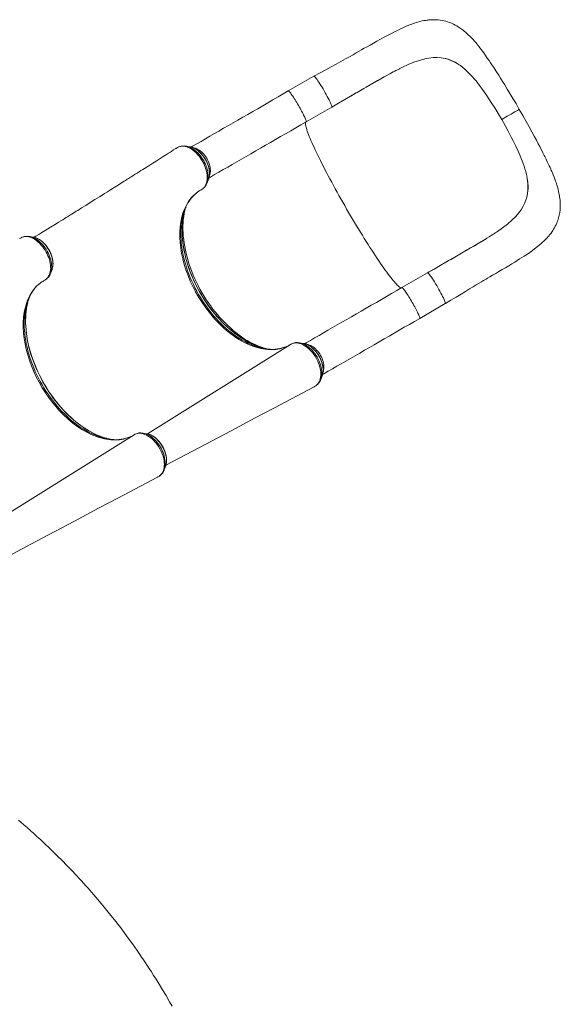
# Model space of a CAD drawing. Units: millimetres. Extents: x -6775 to 17576, y 1021 to 9340.
# Drawn here: x 1342 to 2556, y 2562 to 4774 of the extents above; entities that cross this region are included whole.
import ezdxf

# ---------------------------------------------------------------- set-up
doc = ezdxf.new("R2010")
doc.units = ezdxf.units.MM

msp = doc.modelspace()

# ---------------------------------------------------------------- linework, layer by layer
at = {"color": 7, "linetype": 'Continuous', "lineweight": 15}
for p, q in [((2298.7, 4686.3), (2297.1, 4686.7)), ((2002.7, 4646.7), (1945.2, 4613.5)), ((2174.8, 4653.1), (2175.3, 4653.3)), ((2340.6, 4663.3), (2338, 4665.5)), ((2338, 4665.5), (2338, 4665.5)), ((2400.9, 4587.9), (2395.7, 4595.9)), ((1985.2, 4544.2), (2042.7, 4577.5)), ((2445.8, 4510), (2450.2, 4501.5)), ((1694.2, 4485.1), (1693.5, 4484.6)), ((1696.6, 4486.6), (1694.2, 4485.1)), ((1723.8, 4488.3), (1715.2, 4489.6)), ((1715.5, 4489.5), (1715.2, 4489.6)), ((1725, 4488), (1723.8, 4488.3)), ((1762.9, 4407), (1766, 4415.1)), ((1766, 4415.1), (1766.2, 4415.6)), ((2481, 4420), (2481.6, 4416.8)), ((2481.6, 4416.8), (2481.6, 4416.8)), ((2480, 4372.3), (2479.5, 4370.8)), ((1702.9, 4314.2), (1702.2, 4307.9)), ((1342.7, 4282.2), (1342.1, 4281.7)), ((1345.1, 4283.7), (1342.7, 4282.2)), ((1372.4, 4285.3), (1363.7, 4286.7)), ((1364.1, 4286.6), (1363.7, 4286.7)), ((2389.3, 4281.6), (2389.7, 4281.9)), ((1411.4, 4204.1), (1414.6, 4212.2)), ((2257.7, 4205.1), (2200.2, 4171.8)), ((2240.2, 4102.6), (2297.7, 4135.8)), ((1351.4, 4111.3), (1350.7, 4105)), ((1978.8, 4046.6), (1970.2, 4047.9)), ((1859.8, 4042.4), (1854, 4044.9)), ((1947.3, 4042.6), (1946.1, 4041.9)), ((1952.2, 4045.3), (1951.2, 4044.8)), ((1978.8, 4046.6), (1980.1, 4046.3)), ((2017.9, 3965.3), (2021, 3973.5)), ((2018, 3965.7), (2017.9, 3965.3)), ((2021.2, 3973.9), (2021, 3973.5)), ((2003.6, 3949.3), (2005.7, 3950.5)), ((1508.4, 3839.5), (1502.6, 3842)), ((1595.9, 3839.6), (1594.6, 3839)), ((1600.8, 3842.4), (1599.7, 3841.9)), ((1627.4, 3843.7), (1618.7, 3845)), ((1666.4, 3762.4), (1669.6, 3770.5)), ((1666.5, 3762.7), (1666.4, 3762.4)), ((1669.8, 3771), (1669.6, 3770.5)), ((1652.1, 3746.4), (1654.3, 3747.6))]:
    msp.add_line(p, q, dxfattribs=at)
at = {"color": 8, "linetype": 'Continuous', "lineweight": 15}
for p, q in [((1950.3, 4044.3), (1629.3, 3843.3)), ((1598.9, 3841.4), (1275, 3638.6))]:
    msp.add_line(p, q, dxfattribs=at)
at = {"color": 7, "linetype": 'Continuous', "lineweight": 15, "flags": 128}
for points in [[(2463.8, 4572.3), (2456.4, 4585.1), (2449.4, 4596.9), (2442.8, 4607.9), (2436.7, 4617.9), (2431.1, 4627), (2426, 4635.2), (2421.5, 4642.5), (2417.5, 4648.8), (2414, 4654.3), (2411, 4658.9), (2408.5, 4662.7), (2406.4, 4666), (2404.4, 4669.1), (2402.4, 4672.1), (2399.4, 4676.6), (2395.9, 4681.7), (2392, 4687.6), (2387.9, 4693.5), (2383.8, 4699.2), (2380.9, 4703.2), (2378.2, 4706.8), (2375.8, 4710), (2373.2, 4713.3), (2370.7, 4716.5), (2368.5, 4719.1), (2365.9, 4722.2), (2362.9, 4725.7), (2359.4, 4729.6), (2355.8, 4733.5), (2352.6, 4736.7), (2350, 4739.2), (2347.6, 4741.5), (2345.6, 4743.3), (2343, 4745.6), (2340.1, 4748), (2337.6, 4750), (2335.3, 4751.7), (2333.2, 4753.2), (2331.2, 4754.7), (2329, 4756.1), (2326.6, 4757.7), (2323.4, 4759.6), (2319.7, 4761.7), (2316.1, 4763.5), (2313, 4765), (2309.7, 4766.4), (2306.3, 4767.7), (2302.7, 4768.9), (2299.1, 4770), (2295.2, 4771), (2290.6, 4772), (2285.9, 4772.7), (2281.6, 4773.2), (2278, 4773.5), (2274.7, 4773.6), (2272.5, 4773.7), (2269.6, 4773.7), (2265.8, 4773.5), (2262.6, 4773.3), (2260.2, 4773.1), (2258.3, 4772.9), (2256.3, 4772.6), (2253.2, 4772.2), (2249.7, 4771.5), (2245.9, 4770.8), (2242.7, 4770.1), (2239.6, 4769.3), (2236, 4768.3), (2231.9, 4767.1), (2228.2, 4765.9), (2225.2, 4764.9), (2222.6, 4764), (2219.8, 4762.9), (2214.5, 4760.9), (2209.8, 4758.9), (2205.6, 4757.1), (2201, 4755), (2195.8, 4752.5), (2190, 4749.7), (2183.6, 4746.5), (2176.6, 4742.9), (2169, 4738.9), (2160.2, 4734.2), (2151.8, 4729.6), (2143.7, 4725.2), (2136.1, 4720.9), (2128.9, 4716.8), (2122.1, 4713), (2115.8, 4709.4), (2109.6, 4705.9), (2104.1, 4702.8), (2097.8, 4699.2), (2090.5, 4695.1), (2082.3, 4690.5), (2073.2, 4685.4), (2063.1, 4679.7), (2052.7, 4674), (2041.4, 4667.8), (2029.3, 4661.2), (2016.4, 4654.2), (2002.8, 4646.7)], [(2175.3, 4653.3), (2188.7, 4660.4), (2201.8, 4667), (2214.5, 4672.8), (2227.1, 4678), (2239.4, 4682.3), (2251.5, 4685.6)], [(2251.5, 4685.6), (2261, 4687.5), (2270.4, 4688.5), (2279.4, 4688.8), (2288.4, 4688.2), (2297.1, 4686.7)], [(2298.7, 4686.3), (2308.7, 4683.1), (2318.5, 4678.6), (2325.1, 4674.8), (2331.6, 4670.4), (2338, 4665.5)], [(2002.8, 4646.7), (2003.2, 4646.7), (2003.9, 4646.2), (2005, 4645.3), (2006.3, 4643.8), (2007.8, 4641.8), (2009.6, 4639.4), (2011.6, 4636.6), (2013.7, 4633.4), (2016, 4629.9), (2018.4, 4626.2), (2020.8, 4622.2), (2023.3, 4618.1), (2025.8, 4613.8), (2028.2, 4609.6), (2030.5, 4605.4), (2032.7, 4601.3), (2034.8, 4597.4), (2036.7, 4593.6), (2038.4, 4590.2), (2039.8, 4587.1), (2041, 4584.3), (2041.9, 4582), (2042.6, 4580.1), (2042.9, 4578.7), (2043, 4577.8), (2042.8, 4577.6)], [(2042.8, 4577.5), (2057.7, 4586.1), (2071.8, 4594.3), (2085.1, 4602), (2097.6, 4609.2), (2109.2, 4615.9), (2119.9, 4622.1), (2129.2, 4627.5), (2137.8, 4632.4), (2145.6, 4636.9), (2152.8, 4641), (2159.4, 4644.7), (2166, 4648.4), (2171.8, 4651.5), (2176.8, 4654.2), (2180.9, 4656.4), (2184.2, 4658.2), (2186.4, 4659.3), (2188.7, 4660.5), (2191.6, 4661.9), (2194.9, 4663.6), (2195.5, 4663.9)], [(2083.9, 4601.2), (2099.6, 4610.3), (2115, 4619.2), (2130.3, 4628.1), (2145.4, 4636.7), (2160.2, 4645.1), (2174.8, 4653.1)], [(2374.4, 4626.1), (2381.4, 4616.7), (2388.5, 4606.6), (2395.7, 4595.9)], [(1945.2, 4613.5), (1933.6, 4606.8), (1922.1, 4600.2), (1910.6, 4593.5), (1899.1, 4586.9), (1887.8, 4580.3), (1876.4, 4573.8), (1865.2, 4567.3), (1854.1, 4560.9), (1843, 4554.5), (1832.1, 4548.2), (1821.3, 4542), (1810.6, 4535.8), (1800, 4529.7), (1789.5, 4523.6), (1779.2, 4517.7), (1769.1, 4511.8), (1759.1, 4506.1), (1749.3, 4500.4), (1739.7, 4494.8), (1730.2, 4489.4), (1727, 4487.5)], [(2084.5, 4601.6), (2090.1, 4604.8), (2096.2, 4608.3), (2098.2, 4609.5), (2098.3, 4609.6), (2098.3, 4609.6), (2098.3, 4609.6), (2098.3, 4609.6), (2098.3, 4609.6), (2098.3, 4609.6), (2098.3, 4609.6), (2098.3, 4609.6), (2098.3, 4609.5), (2098.1, 4609.4), (2097.5, 4609.1), (2095.1, 4607.7), (2085.5, 4602.1), (2046.4, 4579.6), (2042.7, 4577.4)], [(2424.2, 4549.4), (2416.5, 4562.6), (2408.7, 4575.5), (2400.9, 4587.9)], [(2297.8, 4135.8), (2310.4, 4143.5), (2322.2, 4150.7), (2333.1, 4157.4), (2343, 4163.4), (2352, 4168.8), (2360, 4173.6), (2367, 4177.8), (2373.6, 4181.7), (2379.1, 4185), (2383.4, 4187.5), (2386.6, 4189.4), (2389.3, 4191), (2392.4, 4192.8), (2397.8, 4196), (2403.9, 4199.6), (2410.9, 4203.7), (2417.8, 4207.7), (2425.3, 4212.2), (2432.8, 4216.6), (2440, 4221), (2446.9, 4225.1), (2453.5, 4229.1), (2464.6, 4236.1), (2474.8, 4242.6), (2484.1, 4248.8), (2493.2, 4255.2), (2501.9, 4261.7), (2507.7, 4266.3), (2513.9, 4271.6), (2520, 4277.3), (2526.1, 4283.6), (2528.1, 4285.9), (2529.8, 4287.7), (2531.1, 4289.4), (2532.9, 4291.6), (2535, 4294.3), (2537.4, 4297.7), (2539.1, 4300.2), (2540.7, 4302.8), (2542.5, 4305.8), (2544.6, 4309.6), (2546.4, 4313.2), (2547.8, 4316.4), (2549, 4319.4), (2550.1, 4322.4), (2551.2, 4325.4), (2552.1, 4328.7), (2553.6, 4334.5), (2554.7, 4340.8), (2555.4, 4346.9), (2555.8, 4352.2), (2555.8, 4357.5), (2555.8, 4360.8), (2555.6, 4364.6), (2555.3, 4368.5), (2554.8, 4372.3), (2554.4, 4375.7), (2553.9, 4378.5), (2553.4, 4381.2), (2552.9, 4384.1), (2552, 4387.9), (2551, 4392.2), (2550.1, 4395.6), (2549.3, 4398.5), (2548.3, 4401.8), (2547.2, 4405.2), (2546.2, 4408.1), (2545.2, 4411), (2543.8, 4415.2), (2542, 4419.9), (2540, 4424.9), (2538.2, 4429.3), (2536.9, 4432.4), (2535.7, 4435.1), (2534.4, 4438), (2532.8, 4441.5), (2531, 4445.5), (2528.9, 4450), (2526.7, 4454.5), (2525, 4458.1), (2523.9, 4460.3), (2523.2, 4461.8), (2522.5, 4463.1), (2521.8, 4464.5), (2520.8, 4466.5), (2519.7, 4468.7), (2518.4, 4471.3), (2516.8, 4474.6), (2514.8, 4478.6), (2512.4, 4483.3), (2509.6, 4488.7), (2506.4, 4494.9), (2502.2, 4502.9), (2497.3, 4512), (2491.9, 4522.1), (2485.8, 4533.3), (2479.1, 4545.3), (2471.8, 4558.3), (2463.8, 4572.3)], [(2424.2, 4549.4), (2428.6, 4552), (2432.8, 4554.4), (2436.9, 4556.7), (2440.7, 4559), (2445.5, 4561.7), (2449.8, 4564.2), (2453.6, 4566.4), (2456.9, 4568.3), (2459.6, 4569.9), (2461.7, 4571.1), (2462.8, 4571.7), (2463.5, 4572.1), (2463.8, 4572.3), (2463.7, 4572.3)], [(1767, 4418.2), (1770.2, 4420.1), (1779.7, 4425.6), (1789.3, 4431.1), (1799.1, 4436.8), (1809.1, 4442.6), (1819.2, 4448.4), (1829.5, 4454.4), (1840, 4460.4), (1850.6, 4466.5), (1861.3, 4472.7), (1872.1, 4478.9), (1883, 4485.2), (1894.1, 4491.6), (1905.2, 4498), (1916.4, 4504.5), (1927.8, 4511.1), (1939.1, 4517.6), (1950.6, 4524.2), (1962.1, 4530.9), (1973.6, 4537.5), (1985.2, 4544.2)], [(2424.2, 4549.4), (2431.8, 4536.1), (2439, 4523), (2445.8, 4510)], [(2465.7, 4468), (2461, 4478.7), (2455.8, 4489.9), (2450.2, 4501.5)], [(1693.5, 4484.7), (1692.4, 4484.1), (1687.7, 4481.1), (1683.7, 4478.5), (1680.4, 4476.4), (1677.8, 4474.7), (1675.8, 4473.5), (1671.9, 4471), (1667.6, 4468.3), (1661.8, 4464.6), (1655.4, 4460.6), (1648.4, 4456.1), (1640.6, 4451.2), (1631.9, 4445.7), (1622.4, 4439.7), (1618.4, 4437.2), (1614.3, 4434.6), (1610, 4431.9), (1605.7, 4429.1), (1601.1, 4426.3), (1596.9, 4423.5), (1593.7, 4421.5), (1590.9, 4419.8), (1588.6, 4418.3), (1586.7, 4417.1), (1585.2, 4416.2), (1583.7, 4415.3), (1581.7, 4414), (1579.3, 4412.5), (1576.4, 4410.6), (1573, 4408.5), (1563.1, 4402.3), (1554, 4396.5), (1545.6, 4391.3), (1538.9, 4387.1), (1532.8, 4383.2), (1527, 4379.6), (1521.4, 4376.1), (1516, 4372.7), (1510.8, 4369.4), (1500.1, 4362.7), (1490.2, 4356.5), (1481, 4350.8), (1472.2, 4345.3), (1468.9, 4343.2), (1465.5, 4341.2), (1462.3, 4339.1), (1459.1, 4337.1), (1456.2, 4335.3), (1453.8, 4333.8), (1451.6, 4332.5), (1449.1, 4330.9), (1446.2, 4329.1), (1442.7, 4326.9), (1438.7, 4324.4), (1434.1, 4321.6), (1429.1, 4318.5), (1423.6, 4315.1), (1411, 4307.3), (1398.9, 4299.8), (1391.9, 4295.5), (1385.1, 4291.3), (1378.4, 4287.2), (1374.6, 4284.9)], [(1696.6, 4486.6), (1699, 4487.9), (1701.7, 4488.7), (1704.6, 4489.3), (1707.6, 4489.5), (1710.6, 4489.3), (1713.8, 4488.8), (1717.1, 4487.9), (1720.4, 4486.6), (1723.7, 4485.1), (1727, 4483.2), (1730.3, 4481), (1733.6, 4478.5), (1738.2, 4474.3), (1742.6, 4469.6), (1745.4, 4466.2), (1748, 4462.6), (1750.6, 4458.7), (1752.9, 4454.7), (1755.1, 4450.4), (1757, 4446.3), (1758.6, 4442.2), (1760, 4437.9), (1761.2, 4433.7), (1762.1, 4429.6), (1762.7, 4425.5), (1763, 4421.5), (1763, 4417.5), (1762.8, 4413.8), (1762.3, 4410.3), (1761.4, 4407), (1760.3, 4403.8), (1759.8, 4402.6), (1758.9, 4400.8), (1756.7, 4397.5), (1754.1, 4394.6), (1749.8, 4391.6)], [(1766.2, 4415.6), (1766.5, 4416.3), (1767.3, 4419.1), (1767.9, 4422.2), (1768.2, 4425.3), (1768.3, 4428.7), (1768.2, 4432.1), (1767.8, 4435.6), (1767.2, 4439.1), (1766.4, 4442.7), (1765.3, 4446.3), (1764, 4449.8), (1762.5, 4453.4), (1760.8, 4456.9), (1759, 4460.3), (1756.9, 4463.5), (1754.7, 4466.7), (1752.4, 4469.7), (1749.9, 4472.6), (1747.3, 4475.3), (1744.6, 4477.8), (1741.8, 4480), (1739, 4482.1), (1736.1, 4483.8), (1733.1, 4485.3), (1730.2, 4486.6), (1727.2, 4487.5), (1725.1, 4488)], [(2480, 4372.3), (2482.2, 4382.6), (2483.3, 4393.3), (2483.3, 4400.9), (2482.7, 4408.7), (2481.6, 4416.8)], [(1702.9, 4314.2), (1704.3, 4322.8), (1706.2, 4331.1), (1708.5, 4339.1), (1711.3, 4346.7), (1716.2, 4357.1), (1722, 4366.5), (1726.5, 4372.4), (1731.4, 4377.8), (1736.7, 4382.7), (1743, 4387.5), (1749.8, 4391.6)], [(1743.8, 4388), (1745.1, 4388.9), (1746.9, 4389.9)], [(2455.8, 4331.8), (2462.2, 4339.1), (2467.8, 4346.6), (2472.5, 4354.4), (2476.4, 4362.4), (2479.5, 4370.8)], [(1889.4, 4035.9), (1889.4, 4035.9), (1883.6, 4037.6), (1877.8, 4039.5), (1872, 4041.8), (1866.1, 4044.3), (1860.3, 4047), (1854.4, 4050.1), (1848.5, 4053.4), (1842.7, 4056.9), (1836.9, 4060.7), (1831, 4064.8), (1825.3, 4069), (1819.6, 4073.6), (1813.9, 4078.3), (1808.3, 4083.3), (1802.8, 4088.4), (1797.3, 4093.8), (1792, 4099.4), (1786.7, 4105.2), (1781.6, 4111.1), (1776.6, 4117.2), (1771.7, 4123.5), (1766.9, 4129.9), (1762.3, 4136.5), (1757.8, 4143.2), (1753.4, 4150), (1749.2, 4157), (1745.2, 4164), (1741.4, 4171.1), (1737.7, 4178.3), (1734.2, 4185.6), (1731, 4192.9), (1727.9, 4200.3), (1724.9, 4207.6), (1722.2, 4215.1), (1719.8, 4222.5), (1717.5, 4229.9), (1715.4, 4237.3), (1713.6, 4244.7), (1711.9, 4252.1), (1710.5, 4259.4), (1709.3, 4266.7), (1708.4, 4273.8), (1707.6, 4280.9), (1707.1, 4287.9), (1706.8, 4294.9), (1706.8, 4301.7), (1706.9, 4308.3), (1707.3, 4314.9), (1708, 4321.3), (1708.8, 4327.5), (1709.9, 4333.6), (1711.2, 4339.5), (1711.6, 4340.9)], [(2412.5, 4296.5), (2414.8, 4298), (2426.2, 4306.2), (2437, 4314.5), (2446.8, 4323), (2455.8, 4331.8)], [(1854, 4044.9), (1844.1, 4049.8), (1834.1, 4055.5), (1824.2, 4062), (1813.1, 4070.3), (1802.1, 4079.5), (1791.3, 4089.5), (1781, 4100.2), (1776.5, 4105.2), (1767.9, 4115.7), (1759.6, 4126.6), (1751.6, 4138), (1744.1, 4149.9), (1737.1, 4162), (1730.7, 4174.5), (1725.1, 4186.6), (1720, 4199), (1715.4, 4211.4), (1711.5, 4223.9), (1708.2, 4236.2), (1705.5, 4248.5), (1703.5, 4260.7), (1702.2, 4272.8), (1701.5, 4284.6), (1701.5, 4296.1), (1702.2, 4307.9)], [(2412.5, 4296.5), (2411.3, 4295.6), (2409.6, 4294.5), (2408.2, 4293.5), (2406.4, 4292.4), (2404.1, 4290.9), (2400.6, 4288.6), (2396.4, 4285.9), (2391.2, 4282.7), (2385.3, 4279.1), (2378.4, 4274.9), (2371.2, 4270.6), (2363.2, 4265.9), (2354.4, 4260.8), (2344.8, 4255.2), (2334.3, 4249.2), (2323, 4242.7), (2311.5, 4236), (2299.2, 4228.9), (2286.1, 4221.4), (2272.3, 4213.4), (2257.9, 4205.1)], [(1345.1, 4283.7), (1347.6, 4284.9), (1350.2, 4285.8), (1353.1, 4286.4), (1356.1, 4286.6), (1359.2, 4286.4), (1362.3, 4285.9), (1365.6, 4285), (1369, 4283.7), (1372.2, 4282.2), (1375.5, 4280.3), (1378.9, 4278.1), (1382.1, 4275.5), (1386.7, 4271.4), (1391.1, 4266.7), (1393.9, 4263.3), (1396.6, 4259.7), (1399.1, 4255.8), (1401.5, 4251.8), (1403.7, 4247.5), (1405.5, 4243.4), (1407.2, 4239.3), (1408.6, 4235), (1409.8, 4230.8), (1410.6, 4226.6), (1411.2, 4222.6), (1411.5, 4218.5), (1411.6, 4214.6), (1411.3, 4210.9), (1410.8, 4207.4), (1410, 4204), (1408.9, 4200.9), (1408.4, 4199.7), (1407.4, 4197.9), (1405.3, 4194.6), (1402.7, 4191.7), (1398.4, 4188.7)], [(1414.7, 4212.7), (1415, 4213.4), (1415.8, 4216.2), (1416.4, 4219.3), (1416.8, 4222.4), (1416.9, 4225.7), (1416.7, 4229.2), (1416.4, 4232.6), (1415.7, 4236.2), (1414.9, 4239.8), (1413.8, 4243.4), (1412.5, 4246.9), (1411.1, 4250.5), (1409.4, 4253.9), (1407.5, 4257.3), (1405.5, 4260.6), (1403.3, 4263.8), (1400.9, 4266.8), (1398.4, 4269.7), (1395.8, 4272.4), (1393.1, 4274.9), (1390.4, 4277.1), (1387.5, 4279.1), (1384.6, 4280.9), (1381.7, 4282.4), (1378.7, 4283.7), (1375.7, 4284.6), (1373.6, 4285.1)], [(2298.9, 4228.8), (2314.6, 4237.8), (2330.1, 4246.8), (2345.4, 4255.6), (2360.4, 4264.3), (2375, 4273), (2389.3, 4281.6)], [(2299.5, 4229.1), (2305.1, 4232.4), (2311.2, 4235.9), (2313.3, 4237.1), (2313.3, 4237.1), (2313.3, 4237.1), (2313.3, 4237.1), (2313.3, 4237.1), (2313.3, 4237.1), (2313.3, 4237.1), (2313.3, 4237.1), (2313.3, 4237.1), (2313.3, 4237.1), (2313.1, 4237), (2312.5, 4236.7), (2310.1, 4235.3), (2300.5, 4229.7), (2261.4, 4207.2), (2257.7, 4205)], [(2257.9, 4205), (2258.2, 4205.1), (2258.9, 4204.6), (2260, 4203.6), (2261.3, 4202.1), (2262.8, 4200.1), (2264.6, 4197.7), (2266.6, 4194.9), (2268.7, 4191.7), (2271, 4188.2), (2273.4, 4184.5), (2275.8, 4180.5), (2278.3, 4176.4), (2280.8, 4172.2), (2283.2, 4167.9), (2285.5, 4163.7), (2287.7, 4159.6), (2289.8, 4155.7), (2291.7, 4151.9), (2293.4, 4148.5), (2294.8, 4145.4), (2296, 4142.6), (2296.9, 4140.3), (2297.6, 4138.4), (2297.9, 4137), (2298, 4136.1), (2297.7, 4135.8)], [(1351.4, 4111.3), (1352.9, 4119.9), (1354.7, 4128.2), (1357.1, 4136.2), (1359.9, 4143.8), (1364.8, 4154.2), (1370.6, 4163.6), (1375.1, 4169.5), (1379.9, 4174.9), (1385.2, 4179.7), (1391.6, 4184.6), (1398.4, 4188.7)], [(1392.4, 4185), (1393.7, 4185.9), (1395.5, 4187)], [(2200.2, 4171.8), (2188.6, 4165.1), (2177.1, 4158.5), (2165.6, 4151.8), (2154.1, 4145.2), (2142.8, 4138.7), (2131.4, 4132.1), (2120.2, 4125.7), (2109.1, 4119.2), (2098, 4112.8), (2087.1, 4106.5), (2076.3, 4100.3), (2065.6, 4094.1), (2055, 4088), (2044.5, 4082), (2034.2, 4076), (2024.1, 4070.2), (2014.1, 4064.4), (2004.3, 4058.7), (1994.7, 4053.2), (1985.2, 4047.7), (1981.9, 4045.8)], [(1538, 3833), (1537.9, 3833), (1532.1, 3834.7), (1526.4, 3836.6), (1520.5, 3838.9), (1514.7, 3841.4), (1508.8, 3844.1), (1503, 3847.2), (1497.1, 3850.4), (1491.2, 3854), (1485.4, 3857.8), (1479.6, 3861.8), (1473.8, 3866.1), (1468.1, 3870.6), (1462.4, 3875.4), (1456.8, 3880.4), (1451.3, 3885.5), (1445.9, 3890.9), (1440.5, 3896.5), (1435.3, 3902.3), (1430.1, 3908.2), (1425.1, 3914.3), (1420.2, 3920.6), (1415.4, 3927), (1410.8, 3933.6), (1406.3, 3940.3), (1402, 3947.1), (1397.8, 3954), (1393.8, 3961.1), (1389.9, 3968.2), (1386.3, 3975.4), (1382.8, 3982.7), (1379.5, 3990), (1376.4, 3997.3), (1373.5, 4004.7), (1370.8, 4012.2), (1368.3, 4019.6), (1366, 4027), (1363.9, 4034.4), (1362.1, 4041.8), (1360.5, 4049.2), (1359, 4056.5), (1357.9, 4063.7), (1356.9, 4070.9), (1356.2, 4078), (1355.7, 4085), (1355.4, 4091.9), (1355.3, 4098.7), (1355.5, 4105.4), (1355.9, 4112), (1356.5, 4118.4), (1357.4, 4124.6), (1358.4, 4130.7), (1359.7, 4136.6), (1360.1, 4138)], [(1502.6, 3842), (1492.6, 3846.9), (1482.7, 3852.6), (1472.8, 3859.1), (1461.6, 3867.3), (1450.6, 3876.5), (1439.9, 3886.6), (1429.5, 3897.3), (1425.1, 3902.3), (1416.4, 3912.8), (1408.1, 3923.7), (1400.2, 3935.1), (1392.7, 3947), (1385.7, 3959.1), (1379.3, 3971.6), (1373.6, 3983.7), (1368.5, 3996.1), (1364, 4008.5), (1360.1, 4020.9), (1356.7, 4033.3), (1354.1, 4045.6), (1352.1, 4057.8), (1350.7, 4069.9), (1350, 4081.7), (1350, 4093.2), (1350.7, 4105)], [(2021.9, 3976.5), (2025.2, 3978.4), (2034.7, 3983.9), (2044.3, 3989.4), (2054.1, 3995.1), (2064.1, 4000.9), (2074.2, 4006.7), (2084.5, 4012.7), (2095, 4018.7), (2105.6, 4024.8), (2116.3, 4031), (2127.1, 4037.2), (2138, 4043.6), (2149.1, 4049.9), (2160.2, 4056.4), (2171.4, 4062.9), (2182.8, 4069.4), (2194.1, 4076), (2205.6, 4082.6), (2217.1, 4089.2), (2228.6, 4095.9), (2240.2, 4102.6)], [(1950.3, 4044.3), (1945, 4041.3), (1939.4, 4038.7), (1937.4, 4037.9), (1936.9, 4037.7), (1934.8, 4037), (1926.3, 4034.5), (1917.3, 4033), (1907.8, 4032.4), (1898.1, 4032.8), (1888.2, 4034.1), (1884.3, 4034.8), (1883.6, 4034.9), (1880.9, 4035.5), (1869.8, 4038.7), (1859.8, 4042.4)], [(1889.2, 4035.9), (1894.2, 4034.7), (1898.4, 4033.8)], [(2005.7, 3950.5), (2007.3, 3951.5), (2009.5, 3953.2), (2011.5, 3955.4), (2013.3, 3957.9), (2014.9, 3960.8), (2016.1, 3963.8), (2017, 3966.9), (2017.7, 3970.4), (2018.1, 3974.1), (2018.2, 3977.9), (2018, 3981.8), (2017.6, 3986), (2016.8, 3990.3), (2016.2, 3993), (2014.6, 3998.4), (2012.5, 4003.9), (2011.3, 4006.7), (2008.4, 4012.4), (2005.1, 4017.9), (2002.6, 4021.6), (1999.9, 4025.2), (1996.9, 4028.6), (1993.8, 4031.9), (1990.7, 4034.8), (1987.5, 4037.4), (1984.2, 4039.8), (1980.8, 4042), (1977.5, 4043.7), (1974.2, 4045.2), (1970.8, 4046.3), (1967.5, 4047.1), (1964.3, 4047.5), (1961.3, 4047.5), (1958.2, 4047.2), (1955.4, 4046.6), (1952.8, 4045.6), (1950.3, 4044.3), (1950.3, 4044.3)], [(2021.2, 3974), (2021.7, 3975.3), (2022.5, 3978.2), (2023, 3981.3), (2023.3, 3984.5), (2023.3, 3987.8), (2023.1, 3991.3), (2022.7, 3994.8), (2022, 3998.3), (2021.1, 4001.9), (2020, 4005.5), (2018.6, 4009.1), (2017.1, 4012.6), (2015.4, 4016.1), (2013.5, 4019.4), (2011.4, 4022.7), (2009.1, 4025.8), (2006.8, 4028.8), (2004.2, 4031.6), (2001.6, 4034.3), (1998.9, 4036.7), (1996.1, 4038.9), (1993.2, 4040.9), (1990.3, 4042.6), (1987.4, 4044), (1984.4, 4045.2), (1981.5, 4046.1), (1980.2, 4046.3)], [(1670.3, 3772.6), (1729.8, 3804.3), (1816.6, 3850.4), (1870.5, 3879), (1913.8, 3901.9), (2002.9, 3948.9)], [(2002.9, 3949), (2003.6, 3949.3), (2003.6, 3949.3)], [(1598.9, 3841.4), (1593.5, 3838.4), (1587.9, 3835.8), (1585.9, 3835), (1585.4, 3834.8), (1583.4, 3834), (1574.8, 3831.6), (1565.8, 3830.1), (1556.4, 3829.5), (1546.7, 3829.9), (1536.7, 3831.1), (1532.8, 3831.9), (1532.2, 3832), (1529.4, 3832.6), (1518.4, 3835.8), (1508.4, 3839.5)], [(1537.8, 3833), (1542.7, 3831.8), (1546.9, 3830.9)], [(1654.3, 3747.6), (1655.8, 3748.5), (1658.1, 3750.3), (1660, 3752.5), (1661.9, 3755), (1663.5, 3757.9), (1664.7, 3760.9), (1665.6, 3764), (1666.3, 3767.5), (1666.7, 3771.2), (1666.8, 3775), (1666.6, 3778.9), (1666.1, 3783.1), (1665.3, 3787.4), (1664.7, 3790.1), (1663.1, 3795.5), (1661, 3800.9), (1659.8, 3803.8), (1657, 3809.5), (1653.7, 3815), (1651.1, 3818.7), (1648.4, 3822.3), (1645.5, 3825.7), (1642.4, 3829), (1639.3, 3831.9), (1636.1, 3834.5), (1632.7, 3836.9), (1629.3, 3839.1), (1626, 3840.8), (1622.7, 3842.2), (1619.3, 3843.4), (1616, 3844.1), (1612.9, 3844.6), (1609.8, 3844.6), (1606.8, 3844.3), (1603.9, 3843.7), (1601.3, 3842.7), (1598.9, 3841.4), (1598.9, 3841.4)], [(1669.7, 3771.1), (1670.2, 3772.4), (1671, 3775.3), (1671.5, 3778.4), (1671.8, 3781.6), (1671.9, 3784.9), (1671.7, 3788.4), (1671.2, 3791.9), (1670.5, 3795.4), (1669.6, 3799), (1668.5, 3802.6), (1667.2, 3806.2), (1665.6, 3809.7), (1663.9, 3813.1), (1662, 3816.5), (1659.9, 3819.8), (1657.7, 3822.9), (1655.3, 3825.9), (1652.8, 3828.7), (1650.2, 3831.3), (1647.4, 3833.8), (1644.6, 3836), (1641.8, 3837.9), (1638.9, 3839.7), (1635.9, 3841.1), (1633, 3842.3), (1630, 3843.1), (1628.7, 3843.4)], [(1315.7, 3568), (1378.3, 3601.4), (1465.1, 3647.5), (1519.1, 3676.1), (1562.4, 3699), (1651.4, 3746)], [(1651.4, 3746.1), (1652.1, 3746.4), (1652.1, 3746.4)], [(1684.4, 2557.3), (1678.7, 2567.3), (1670.6, 2581.2), (1662.8, 2594.4), (1655.3, 2606.7), (1648.2, 2618.3), (1642.8, 2626.8), (1637.7, 2634.8), (1632.9, 2642.2), (1628.5, 2648.8), (1624.7, 2654.7), (1621.2, 2659.8), (1618.3, 2664.1), (1615.8, 2667.8), (1613.3, 2671.6), (1610.3, 2675.9), (1605.8, 2682.4), (1600.6, 2689.8), (1595.1, 2697.5), (1583.4, 2713.7), (1571, 2730.3), (1557.8, 2747.5), (1543.8, 2765.2), (1529, 2783.4), (1513.3, 2802.1), (1508.3, 2807.8), (1503.5, 2813.4), (1499.2, 2818.3), (1495.5, 2822.5), (1492.2, 2826.2), (1489.4, 2829.3), (1487.2, 2831.8), (1485.8, 2833.3), (1484.8, 2834.5), (1483.6, 2835.7), (1482.1, 2837.5), (1480.1, 2839.6), (1477.7, 2842.2), (1474.9, 2845.2), (1471.2, 2849.3), (1466.8, 2854), (1462, 2859.1), (1457.3, 2864.1), (1452.6, 2868.9), (1448, 2873.7), (1437.4, 2884.6), (1427.1, 2894.9), (1417.5, 2904.3), (1408.1, 2913.4), (1398.5, 2922.5), (1393.9, 2926.8), (1389.4, 2931), (1384.7, 2935.3), (1380.1, 2939.6), (1375.7, 2943.5), (1372.2, 2946.7), (1369.4, 2949.2), (1367.3, 2951.1), (1366.3, 2952), (1365.3, 2952.9), (1363.7, 2954.3), (1361.6, 2956.2), (1358.8, 2958.6), (1355.1, 2961.9), (1350.6, 2965.7), (1345.4, 2970.2), (1339.5, 2975.3)]]:
    msp.add_lwpolyline(points, dxfattribs=at)
at = {"color": 8, "linetype": 'Continuous', "lineweight": 15, "flags": 128}
for points in [[(1985.2, 4544.2), (1985.4, 4544.5), (1985.4, 4545), (1985.3, 4545.9), (1985, 4547), (1984.5, 4548.5), (1983.8, 4550.2), (1983, 4552.2), (1982, 4554.4), (1980.9, 4556.8), (1979.6, 4559.4), (1978.2, 4562.2), (1976.7, 4565.2), (1975.1, 4568.2), (1973.4, 4571.4), (1971.6, 4574.6), (1969.8, 4577.9), (1967.9, 4581.2), (1966, 4584.4), (1964.1, 4587.6), (1962.2, 4590.8), (1960.3, 4593.8), (1958.5, 4596.7), (1956.7, 4599.4), (1955, 4602), (1953.4, 4604.3), (1951.9, 4606.4), (1950.5, 4608.3), (1949.3, 4609.9), (1948.2, 4611.2), (1947.2, 4612.2), (1946.4, 4613), (1945.8, 4613.4), (1945.3, 4613.6), (1945.2, 4613.5)], [(2199.5, 4171.4), (2199.5, 4171.4), (2198.6, 4171.4), (2197.6, 4171.6), (2196.4, 4172.2), (2195, 4173), (2193.5, 4174.2), (2191.8, 4175.7), (2189.9, 4177.4), (2187.9, 4179.5), (2185.7, 4181.9), (2183.3, 4184.6), (2180.8, 4187.5), (2178.2, 4190.8), (2175.4, 4194.3), (2172.5, 4198.1), (2169.4, 4202.1), (2166.2, 4206.4), (2162.9, 4211), (2159.5, 4215.8), (2155.9, 4220.8), (2152.3, 4226.1), (2148.5, 4231.6), (2144.7, 4237.3), (2140.8, 4243.2), (2136.8, 4249.3), (2132.7, 4255.6), (2128.5, 4262), (2124.3, 4268.6), (2120.1, 4275.4), (2115.8, 4282.2), (2111.4, 4289.3), (2107, 4296.4), (2102.6, 4303.6), (2098.2, 4310.9), (2093.8, 4318.3), (2089.3, 4325.8), (2084.9, 4333.3), (2080.5, 4340.9), (2076.1, 4348.4), (2071.7, 4356), (2067.4, 4363.6), (2063.1, 4371.2), (2058.9, 4378.8), (2054.7, 4386.3), (2050.5, 4393.8), (2046.5, 4401.3), (2042.5, 4408.6), (2038.6, 4415.9), (2034.8, 4423.1), (2031.1, 4430.1), (2027.5, 4437.1), (2024, 4443.9), (2020.6, 4450.6), (2017.3, 4457.1), (2014.2, 4463.4), (2011.1, 4469.6), (2008.3, 4475.6), (2005.5, 4481.4), (2002.9, 4487), (2000.5, 4492.4), (1998.2, 4497.5), (1996, 4502.4), (1994.1, 4507.1), (1992.2, 4511.5), (1990.6, 4515.7), (1989.1, 4519.6), (1987.8, 4523.3), (1986.7, 4526.6), (1985.7, 4529.7), (1984.9, 4532.5), (1984.3, 4535), (1983.9, 4537.3), (1983.6, 4539.2), (1983.6, 4540.8), (1983.7, 4542.1), (1984, 4543.1), (1984.5, 4543.8), (1984.5, 4543.8)], [(1762.9, 4407), (1763.1, 4407.7), (1764.1, 4410.8), (1764.8, 4414.1), (1765.2, 4417.6), (1765.3, 4421.2), (1765.2, 4425), (1764.8, 4428.9), (1764.2, 4432.9), (1763.3, 4436.9), (1762.1, 4441), (1760.7, 4445), (1759, 4449.1), (1757.2, 4453.1), (1755.1, 4457), (1752.8, 4460.7), (1750.3, 4464.4), (1747.7, 4467.9), (1744.9, 4471.2), (1742, 4474.3), (1739, 4477.1), (1735.9, 4479.8), (1732.7, 4482.1), (1729.5, 4484.2), (1726.3, 4485.9), (1723, 4487.4), (1719.8, 4488.5), (1716.7, 4489.3), (1715.5, 4489.5)], [(1766.2, 4415.6), (1766.6, 4416.7), (1767.4, 4419.6), (1767.9, 4422.8), (1768.2, 4426.1), (1768.2, 4429.6), (1767.9, 4433.2), (1767.4, 4436.9), (1766.6, 4440.6), (1765.6, 4444.4), (1764.3, 4448.2), (1762.8, 4452), (1761.1, 4455.7), (1759.1, 4459.4), (1757, 4462.9), (1754.7, 4466.3), (1752.2, 4469.5), (1749.6, 4472.6), (1746.8, 4475.4), (1744, 4478), (1741.1, 4480.4), (1738.1, 4482.5), (1735.1, 4484.3), (1732.1, 4485.8), (1729, 4486.9), (1726.1, 4487.8), (1725, 4488)], [(1768.1, 4423.4), (1768.2, 4423.6), (1769.1, 4426.2), (1769.7, 4429), (1770.1, 4432), (1770.2, 4435.1), (1770, 4438.4), (1769.6, 4441.8), (1768.9, 4445.2), (1768, 4448.6), (1766.8, 4452.1), (1765.4, 4455.6), (1763.7, 4459), (1761.9, 4462.3), (1759.9, 4465.5), (1757.7, 4468.5), (1755.4, 4471.4), (1752.9, 4474.1), (1750.4, 4476.5), (1747.7, 4478.7), (1745, 4480.7), (1742.2, 4482.4), (1739.5, 4483.8), (1736.7, 4484.8), (1734, 4485.6), (1732, 4486)], [(1711.3, 4342.9), (1710.1, 4338.8), (1708.4, 4332.8), (1707, 4326.6), (1705.8, 4320.2), (1704.9, 4313.6), (1704.3, 4306.9), (1703.9, 4300), (1703.8, 4292.9), (1703.9, 4285.7), (1704.3, 4278.4), (1704.9, 4271), (1705.8, 4263.5), (1707, 4256), (1708.4, 4248.3), (1710.1, 4240.6), (1712, 4232.9), (1714.1, 4225.2), (1716.5, 4217.4), (1719.1, 4209.6), (1722, 4201.9), (1725.1, 4194.2), (1728.4, 4186.5), (1731.9, 4178.9), (1735.6, 4171.4), (1739.6, 4163.9), (1743.7, 4156.5), (1748, 4149.3), (1752.5, 4142.1), (1757.2, 4135.1), (1762, 4128.3), (1767, 4121.6), (1772.1, 4115), (1777.4, 4108.7), (1782.8, 4102.5), (1788.3, 4096.6), (1794, 4090.9), (1799.7, 4085.3), (1805.6, 4080.1), (1811.5, 4075), (1817.4, 4070.2), (1823.5, 4065.7), (1829.6, 4061.5), (1835.7, 4057.5), (1841.8, 4053.8), (1848, 4050.4), (1854.2, 4047.2), (1860.3, 4044.4), (1866.5, 4041.9), (1872.6, 4039.7), (1878.7, 4037.8), (1884.8, 4036.2), (1888.2, 4035.5)], [(1711.5, 4340.7), (1710.2, 4335.4), (1709, 4328.9), (1708, 4322.2), (1707.3, 4315.4), (1706.9, 4308.4), (1706.7, 4301.3), (1706.7, 4294), (1707.1, 4286.7), (1707.6, 4279.2), (1708.5, 4271.6), (1709.6, 4263.9), (1710.9, 4256.1), (1712.5, 4248.3), (1714.4, 4240.5), (1716.5, 4232.6), (1718.8, 4224.7), (1721.4, 4216.8), (1724.2, 4209), (1727.2, 4201.1), (1730.5, 4193.3), (1734, 4185.5), (1737.7, 4177.8), (1741.6, 4170.2), (1745.7, 4162.6), (1750, 4155.2), (1754.4, 4147.9), (1759.1, 4140.7), (1763.9, 4133.6), (1768.9, 4126.7), (1774.1, 4120), (1779.3, 4113.4), (1784.8, 4107), (1790.3, 4100.9), (1796, 4094.9), (1801.7, 4089.1), (1807.6, 4083.6), (1813.6, 4078.3), (1819.6, 4073.3), (1825.7, 4068.5), (1831.9, 4064), (1838.1, 4059.7), (1844.3, 4055.8), (1850.6, 4052.1), (1856.8, 4048.7), (1863.1, 4045.6), (1869.4, 4042.8), (1875.6, 4040.3), (1881.9, 4038.1), (1888, 4036.3), (1889.2, 4035.9)], [(1892, 4035.2), (1891, 4035.5), (1884.7, 4037.7), (1878.3, 4040.2), (1871.9, 4043), (1865.5, 4046), (1859.1, 4049.4), (1852.7, 4053.1), (1846.3, 4057.1), (1840, 4061.4), (1833.7, 4065.9), (1827.4, 4070.7), (1821.2, 4075.7), (1815.1, 4081.1), (1809.1, 4086.6), (1803.2, 4092.4), (1797.3, 4098.4), (1791.6, 4104.6), (1786, 4111.1), (1780.6, 4117.7), (1775.3, 4124.5), (1770.1, 4131.5), (1765.1, 4138.6), (1760.3, 4145.9), (1755.6, 4153.3), (1751.1, 4160.8), (1746.8, 4168.5), (1742.8, 4176.2), (1738.9, 4184), (1735.2, 4191.9), (1731.7, 4199.9), (1728.5, 4207.9), (1725.5, 4215.9), (1722.7, 4224), (1720.2, 4232.1), (1717.9, 4240.1), (1715.8, 4248.1), (1714, 4256.1), (1712.5, 4264.1), (1711.2, 4272), (1710.2, 4279.8), (1709.4, 4287.5), (1708.9, 4295.1), (1708.6, 4302.6), (1708.6, 4310), (1708.9, 4317.2), (1709.4, 4324.3), (1710.2, 4331.3), (1711.3, 4338), (1712.6, 4344.6), (1712.8, 4345.6)], [(1411.4, 4204.1), (1411.7, 4204.8), (1412.6, 4207.9), (1413.3, 4211.2), (1413.7, 4214.7), (1413.9, 4218.3), (1413.8, 4222.1), (1413.4, 4226), (1412.7, 4230), (1411.8, 4234), (1410.6, 4238.1), (1409.2, 4242.1), (1407.6, 4246.2), (1405.7, 4250.1), (1403.6, 4254), (1401.3, 4257.8), (1398.9, 4261.5), (1396.2, 4265), (1393.4, 4268.3), (1390.5, 4271.4), (1387.5, 4274.2), (1384.4, 4276.8), (1381.3, 4279.2), (1378, 4281.2), (1374.8, 4283), (1371.6, 4284.5), (1368.4, 4285.6), (1365.2, 4286.4), (1364.1, 4286.6)], [(1414.6, 4212.2), (1415.1, 4213.8), (1415.9, 4216.7), (1416.5, 4219.9), (1416.7, 4223.2), (1416.7, 4226.7), (1416.5, 4230.3), (1416, 4234), (1415.2, 4237.7), (1414.2, 4241.5), (1412.9, 4245.3), (1411.4, 4249.1), (1409.6, 4252.8), (1407.7, 4256.5), (1405.5, 4260), (1403.2, 4263.4), (1400.7, 4266.6), (1398.1, 4269.7), (1395.4, 4272.5), (1392.5, 4275.1), (1389.6, 4277.5), (1386.6, 4279.6), (1383.6, 4281.4), (1380.6, 4282.8), (1377.6, 4284), (1374.6, 4284.9), (1372.4, 4285.3)], [(2240.2, 4102.6), (2240.3, 4102.7), (2240.4, 4103.1), (2240.4, 4103.9), (2240.1, 4104.9), (2239.7, 4106.3), (2239.1, 4107.9), (2238.3, 4109.8), (2237.4, 4111.9), (2236.3, 4114.3), (2235.1, 4116.8), (2233.7, 4119.6), (2232.3, 4122.5), (2230.7, 4125.5), (2229, 4128.6), (2227.2, 4131.8), (2225.4, 4135.1), (2223.5, 4138.4), (2221.7, 4141.6), (2219.7, 4144.9), (2217.8, 4148), (2215.9, 4151.1), (2214.1, 4154), (2212.3, 4156.8), (2210.6, 4159.4), (2209, 4161.8), (2207.4, 4164), (2206, 4166), (2204.7, 4167.7), (2203.5, 4169.1), (2202.5, 4170.2), (2201.7, 4171.1), (2201, 4171.6), (2200.5, 4171.9), (2200.2, 4171.8)], [(1359.9, 4140), (1358.6, 4135.9), (1356.9, 4129.9), (1355.5, 4123.7), (1354.4, 4117.3), (1353.5, 4110.7), (1352.8, 4103.9), (1352.4, 4097), (1352.3, 4090), (1352.4, 4082.8), (1352.8, 4075.5), (1353.5, 4068.1), (1354.4, 4060.6), (1355.5, 4053.1), (1356.9, 4045.4), (1358.6, 4037.7), (1360.5, 4030), (1362.7, 4022.3), (1365, 4014.5), (1367.7, 4006.7), (1370.5, 3999), (1373.6, 3991.3), (1376.9, 3983.6), (1380.4, 3976), (1384.2, 3968.4), (1388.1, 3961), (1392.2, 3953.6), (1396.5, 3946.4), (1401, 3939.2), (1405.7, 3932.2), (1410.5, 3925.4), (1415.5, 3918.7), (1420.7, 3912.1), (1426, 3905.8), (1431.4, 3899.6), (1436.9, 3893.7), (1442.5, 3887.9), (1448.3, 3882.4), (1454.1, 3877.1), (1460, 3872.1), (1466, 3867.3), (1472, 3862.8), (1478.1, 3858.5), (1484.2, 3854.6), (1490.4, 3850.9), (1496.5, 3847.4), (1502.7, 3844.3), (1508.9, 3841.5), (1515, 3839), (1521.2, 3836.8), (1527.3, 3834.9), (1533.3, 3833.3), (1536.8, 3832.6)], [(1360, 4137.8), (1358.8, 4132.5), (1357.6, 4126), (1356.6, 4119.3), (1355.9, 4112.5), (1355.4, 4105.5), (1355.2, 4098.4), (1355.3, 4091.1), (1355.6, 4083.7), (1356.2, 4076.2), (1357, 4068.7), (1358.1, 4061), (1359.5, 4053.2), (1361.1, 4045.4), (1362.9, 4037.6), (1365, 4029.7), (1367.3, 4021.8), (1369.9, 4013.9), (1372.7, 4006), (1375.8, 3998.2), (1379, 3990.4), (1382.5, 3982.6), (1386.2, 3974.9), (1390.1, 3967.3), (1394.2, 3959.7), (1398.5, 3952.3), (1403, 3945), (1407.6, 3937.8), (1412.5, 3930.7), (1417.5, 3923.8), (1422.6, 3917.1), (1427.9, 3910.5), (1433.3, 3904.1), (1438.9, 3897.9), (1444.5, 3892), (1450.3, 3886.2), (1456.2, 3880.7), (1462.1, 3875.4), (1468.1, 3870.4), (1474.2, 3865.6), (1480.4, 3861.1), (1486.6, 3856.8), (1492.8, 3852.9), (1499.1, 3849.2), (1505.4, 3845.8), (1511.7, 3842.7), (1517.9, 3839.9), (1524.2, 3837.4), (1530.4, 3835.2), (1536.6, 3833.4), (1537.8, 3833)], [(1970.2, 4047.9), (1970.9, 4047.8), (1974.1, 4047.1), (1977.3, 4046), (1980.5, 4044.6), (1983.7, 4042.9), (1987, 4040.9), (1990.1, 4038.7), (1993.3, 4036.1), (1996.3, 4033.3), (1999.2, 4030.2), (2002, 4027), (2004.7, 4023.5), (2007.2, 4019.9), (2009.6, 4016.2), (2011.7, 4012.3), (2013.6, 4008.3), (2015.3, 4004.3), (2016.8, 4000.3), (2018, 3996.2), (2019, 3992.1), (2019.7, 3988.1), (2020.1, 3984.2), (2020.3, 3980.4), (2020.2, 3976.7), (2019.9, 3973.2), (2019.3, 3969.9), (2018.4, 3966.7), (2018, 3965.7)], [(1980.1, 4046.3), (1980.4, 4046.3), (1983.4, 4045.5), (1986.4, 4044.4), (1989.4, 4043), (1992.4, 4041.2), (1995.4, 4039.2), (1998.3, 4036.9), (2001.2, 4034.3), (2004, 4031.6), (2006.6, 4028.6), (2009.1, 4025.4), (2011.5, 4022), (2013.7, 4018.5), (2015.7, 4014.9), (2017.5, 4011.2), (2019, 4007.4), (2020.3, 4003.6), (2021.4, 3999.8), (2022.3, 3996), (2022.8, 3992.3), (2023.2, 3988.7), (2023.2, 3985.2), (2023, 3981.8), (2022.5, 3978.6), (2021.8, 3975.6), (2021.2, 3973.9)], [(2023.1, 3981.5), (2023.8, 3983.6), (2024.5, 3986.3), (2025, 3989.3), (2025.2, 3992.3), (2025.1, 3995.6), (2024.7, 3998.9), (2024.2, 4002.3), (2023.3, 4005.8), (2022.2, 4009.2), (2020.9, 4012.7), (2019.3, 4016.1), (2017.6, 4019.5), (2015.6, 4022.7), (2013.5, 4025.8), (2011.2, 4028.7), (2008.8, 4031.5), (2006.3, 4034), (2003.6, 4036.3), (2000.9, 4038.4), (1998.2, 4040.2), (1995.4, 4041.6), (1992.7, 4042.8), (1990, 4043.7), (1987.3, 4044.2), (1986.9, 4044.3)], [(1618.7, 3845), (1619.5, 3844.9), (1622.6, 3844.1), (1625.8, 3843.1), (1629.1, 3841.7), (1632.3, 3840), (1635.5, 3838), (1638.7, 3835.7), (1641.8, 3833.2), (1644.8, 3830.4), (1647.8, 3827.3), (1650.6, 3824.1), (1653.3, 3820.6), (1655.8, 3817), (1658.1, 3813.3), (1660.2, 3809.4), (1662.2, 3805.4), (1663.9, 3801.4), (1665.3, 3797.3), (1666.6, 3793.3), (1667.5, 3789.2), (1668.2, 3785.2), (1668.7, 3781.3), (1668.9, 3777.5), (1668.8, 3773.8), (1668.4, 3770.3), (1667.8, 3767), (1666.9, 3763.8), (1666.5, 3762.7)], [(1627.4, 3843.7), (1629, 3843.4), (1631.9, 3842.6), (1634.9, 3841.5), (1638, 3840), (1641, 3838.3), (1644, 3836.3), (1646.9, 3834), (1649.8, 3831.4), (1652.5, 3828.6), (1655.2, 3825.6), (1657.7, 3822.4), (1660, 3819.1), (1662.2, 3815.6), (1664.2, 3812), (1666, 3808.2), (1667.6, 3804.5), (1668.9, 3800.7), (1670, 3796.9), (1670.8, 3793.1), (1671.4, 3789.4), (1671.7, 3785.8), (1671.8, 3782.3), (1671.5, 3778.9), (1671.1, 3775.7), (1670.3, 3772.7), (1669.8, 3771)]]:
    msp.add_lwpolyline(points, dxfattribs=at)
at = {"color": 7, "linetype": 'Continuous', "lineweight": 15}
for centre, radius, start, end in [((2272.6, 4589.5), 100.3, 49.2912, 74.9445), ((2176.8, 4480.4), 245.5, 36.3963, 48.1632), ((1710, 4462), 28, 78.4802, 113.2533), ((2240.8, 4369.7), 245.5, 11.8369, 23.6033), ((1735.7, 4416.7), 28.9, 301.1469, 340.2819), ((2383.1, 4398.2), 100.3, 345.0552, 10.7087), ((1790.4, 4321.2), 81.5, 129.2808, 156.9185), ((1821.3, 4305.7), 116, 155.7524, 161.3368), ((1840.9, 4308.2), 133.5, 160.8933, 165.8839), ((1358.5, 4259.1), 28, 78.4802, 113.2533), ((1384.2, 4213.8), 28.9, 301.1482, 340.2806), ((1438.9, 4118.3), 81.5, 129.2806, 156.9187), ((1469.9, 4102.8), 116.1, 155.7539, 161.3357), ((1489.2, 4105.3), 133.3, 160.8893, 165.8878), ((1964.9, 4020.6), 27.8, 79.0268, 115.5709), ((1911.8, 4149.5), 116.5, 258.3293, 264.0596), ((1909.6, 4114.2), 81.1, 262.8449, 293.499), ((1990.9, 3975), 28.7, 306.0545, 341.1288), ((1560.3, 3946.7), 116.5, 258.3301, 264.0586), ((1558.1, 3911.3), 81.1, 262.8452, 293.4987), ((1613.4, 3817.7), 27.8, 79.0267, 115.571), ((1639.4, 3772.1), 28.7, 306.0584, 341.1242)]:
    msp.add_arc(centre, radius, start, end, dxfattribs=at)

doc.saveas('drawing.dxf')
